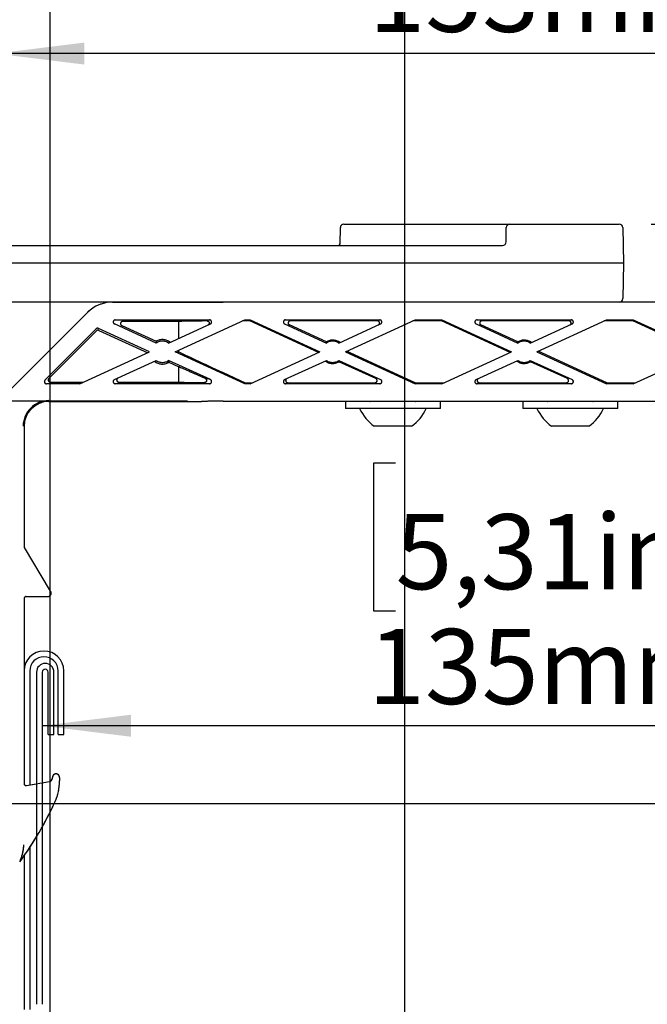
# Model space of a CAD drawing. Extents: x 0 to 2970, y 0 to 2100.
# Drawn here: x 332 to 509, y 993 to 1271 of the extents above; entities that cross this region are included whole.
import ezdxf

# ---------------------------------------------------------------- set-up
doc = ezdxf.new("R2010")
doc.units = 0
doc.header["$LTSCALE"] = 10
doc.linetypes.add('PHANTOM', pattern=[12.7, 6.35, -1.27, 1.27, -1.27, 1.27, -1.27])
doc.layers.get('0').update_dxf_attribs({"linetype": 'CONTINUOUS'})
doc.layers.add('DOLD_REFERENS_RAM___LINJER', color=1, linetype='CONTINUOUS')
doc.styles.add('SLDTEXTSTYLE0', font='TXT', dxfattribs={"width": 0.7})
doc.dimstyles.new('SLDDIMSTYLE4', dxfattribs={"dimtxt": 25.4, "dimasz": 25, "dimexe": 0, "dimexo": 0.0625, "dimgap": 6.35, "dimtad": 0, "dimtih": 1, "dimtoh": 1, "dimdec": 0, "dimlfac": 0.5, "dimrnd": 1e-09, "dimzin": 12, "dimtxsty": 'SLDTEXTSTYLE0', "dimsah": 1, "dimcen": 0.09, "dimazin": 3, "dimtfac": 1, "dimtofl": 0, "dimtmove": 0, "dimatfit": 3, "dimtolj": 1, "dimtzin": 12})
doc.dimstyles.new('SLDDIMSTYLE5', dxfattribs={"dimtxt": 15.875, "dimasz": 25, "dimexe": 0, "dimexo": 0.0625, "dimgap": 3.96875, "dimtad": 0, "dimtih": 1, "dimtoh": 1, "dimdec": 0, "dimlfac": 0.5, "dimrnd": 1e-09, "dimzin": 12, "dimtxsty": 'SLDTEXTSTYLE0', "dimblk1": 'OPEN30', "dimblk2": 'OPEN30', "dimsah": 1, "dimcen": 0.09, "dimazin": 3, "dimtfac": 1, "dimtmove": 0, "dimatfit": 3, "dimtolj": 1, "dimtzin": 12})

# ---------------------------------------------------------------- blocks, each defined once
blk = doc.blocks.new('_D_13')
at = {"color": 7, "linetype": 'CONTINUOUS'}
for p, q in [((437.62, 1335.42), (431.4, 1335.42)), ((431.4, 1335.42), (431.4, 1293.79)), ((516.92, 1335.42), (523.13, 1335.42)), ((523.13, 1335.42), (523.13, 1293.79)), ((431.4, 1293.79), (437.62, 1293.79)), ((523.13, 1293.79), (516.92, 1293.79)), ((324.77, 1168.42), (324.77, 1271.43)), ((629.77, 1191.35), (629.77, 1271.43)), ((629.77, 1261.43), (324.77, 1261.43))]:
    blk.add_line(p, q, dxfattribs=at)
for points in [[(324.77, 1261.43), (349.77, 1258.33), (349.77, 1264.53)], [(629.77, 1261.43), (604.77, 1264.53), (604.77, 1258.33)]]:
    blk.add_solid(points, dxfattribs=at)
at = {"color": 7, "linetype": 'CONTINUOUS', "char_height": 21.167, "attachment_point": 1, "style": 'SLDTEXTSTYLE0'}
for s, insert in [('6,00in', (437.62, 1321.08)), ('153mm', (429.9, 1288.71))]:
    blk.add_mtext(s, dxfattribs=dict(at, insert=insert))
blk = doc.blocks.new('_OPEN30')
at = {"color": 0, "linetype": 'BYBLOCK'}
for p, q in [((-1, 0.267949), (0, 0)), ((0, 0), (-1, -0.267949)), ((0, 0), (-1, 0))]:
    blk.add_line(p, q, dxfattribs=at)
blk = doc.blocks.new('_D_14')
at = {"color": 7, "linetype": 'CONTINUOUS'}
for p, q in [((324.77, 1028.35), (324.77, 949.52)), ((294.8, 990.01), (294.8, 949.52)), ((294.8, 959.52), (217.72, 959.52)), ((324.77, 959.52), (294.8, 959.52)), ((324.77, 959.52), (349.77, 959.52))]:
    blk.add_line(p, q, dxfattribs=at)
at = {"color": 7, "linetype": 'CONTINUOUS', "xscale": 25, "yscale": 25}
blk.add_blockref('_OPEN30', (294.8, 959.52), dxfattribs=at)
at = {"color": 7, "linetype": 'CONTINUOUS', "xscale": 25, "yscale": 25, "rotation": 180.0000000000004}
blk.add_blockref('_OPEN30', (324.77, 959.52), dxfattribs=at)
at = {"color": 7, "linetype": 'CONTINUOUS', "insert": (217.72, 976.58), "char_height": 13.229, "attachment_point": 1, "style": 'SLDTEXTSTYLE0'}
blk.add_mtext('15mm', dxfattribs=at)
blk = doc.blocks.new('_D_15')
at = {"color": 7, "linetype": 'CONTINUOUS'}
for p, q in [((294.8, 990.01), (294.8, 935.71)), ((332.77, 981.94), (332.77, 967.14)), ((332.77, 951.9), (332.77, 935.71)), ((294.8, 920.47), (294.8, 880.47)), ((332.77, 920.47), (332.77, 880.47)), ((294.8, 890.47), (218.28, 890.47)), ((294.8, 890.47), (332.77, 890.47)), ((332.77, 890.47), (357.77, 890.47))]:
    blk.add_line(p, q, dxfattribs=at)
at = {"color": 7, "linetype": 'CONTINUOUS', "xscale": 25, "yscale": 25}
blk.add_blockref('_OPEN30', (294.8, 890.47), dxfattribs=at)
at = {"color": 7, "linetype": 'CONTINUOUS', "xscale": 25, "yscale": 25, "rotation": 180.0000000000004}
blk.add_blockref('_OPEN30', (332.77, 890.47), dxfattribs=at)
at = {"color": 7, "linetype": 'CONTINUOUS', "insert": (218.28, 907.52), "char_height": 13.229, "attachment_point": 1, "style": 'SLDTEXTSTYLE0'}
blk.add_mtext('19mm', dxfattribs=at)
blk = doc.blocks.new('_D_17')
at = {"color": 7, "linetype": 'CONTINUOUS'}
for p, q in [((378.87, 1163.4), (173.85, 1163.4)), ((183.85, 1163.4), (183.85, 1084.1)), ((144.21, 1079.96), (137.99, 1079.96)), ((137.99, 1079.96), (137.99, 1038.33)), ((223.5, 1079.96), (229.72, 1079.96)), ((229.72, 1079.96), (229.72, 1038.33)), ((137.99, 1038.33), (144.21, 1038.33)), ((229.72, 1038.33), (223.5, 1038.33)), ((183.85, 928.09), (183.85, 1005.96)), ((393.18, 928.09), (173.85, 928.09))]:
    blk.add_line(p, q, dxfattribs=at)
for points in [[(183.85, 1163.4), (180.75, 1138.4), (186.95, 1138.4)], [(183.85, 928.09), (186.95, 953.09), (180.75, 953.09)]]:
    blk.add_solid(points, dxfattribs=at)
at = {"color": 7, "linetype": 'CONTINUOUS', "char_height": 21.167, "attachment_point": 1, "style": 'SLDTEXTSTYLE0'}
for s, insert in [('4,63in', (144.21, 1065.61)), ('118mm', (136.48, 1033.25))]:
    blk.add_mtext(s, dxfattribs=dict(at, insert=insert))
blk = doc.blocks.new('_D_18')
at = {"color": 7, "linetype": 'CONTINUOUS'}
for p, q in [((437.51, 1145.93), (431.29, 1145.93)), ((431.29, 1145.93), (431.29, 1104.3)), ((516.8, 1145.93), (523.02, 1145.93)), ((523.02, 1145.93), (523.02, 1104.3)), ((431.29, 1104.3), (437.51, 1104.3)), ((523.02, 1104.3), (516.8, 1104.3)), ((607.67, 1071.93), (337.87, 1071.93))]:
    blk.add_line(p, q, dxfattribs=at)
for points in [[(337.87, 1071.93), (362.87, 1068.83), (362.87, 1075.03)], [(607.67, 1071.93), (582.67, 1075.03), (582.67, 1068.83)]]:
    blk.add_solid(points, dxfattribs=at)
at = {"color": 7, "linetype": 'CONTINUOUS', "char_height": 21.167, "attachment_point": 1, "style": 'SLDTEXTSTYLE0'}
for s, insert in [('5,31in', (437.51, 1131.58)), ('135mm', (429.78, 1099.22))]:
    blk.add_mtext(s, dxfattribs=dict(at, insert=insert))
blk = doc.blocks.new('_D_21')
at = {"color": 7, "linetype": 'CONTINUOUS'}
for p, q in [((772.59, 1213.35), (772.59, 1238.35)), ((509.59, 1213.35), (782.59, 1213.35)), ((772.59, 1213.35), (772.59, 1202.32)), ((772.59, 1202.32), (832.52, 1209.14)), ((832.52, 1209.14), (879.94, 1209.14)), ((772.59, 1191.3), (772.59, 1202.32)), ((602.67, 1191.3), (782.59, 1191.3)), ((772.59, 1191.3), (772.59, 1166.3))]:
    blk.add_line(p, q, dxfattribs=at)
at = {"color": 7, "linetype": 'CONTINUOUS', "xscale": 25, "yscale": 25}
for p, rotation in [((772.59, 1213.35), 270.0000000000004), ((772.59, 1191.3), 90.0000000000004)]:
    blk.add_blockref('_OPEN30', p, dxfattribs=dict(at, rotation=rotation))
at = {"color": 7, "linetype": 'CONTINUOUS', "insert": (832.52, 1226.19), "char_height": 13.229, "attachment_point": 1, "style": 'SLDTEXTSTYLE0'}
blk.add_mtext('11mm', dxfattribs=at)

msp = doc.modelspace()

# ---------------------------------------------------------------- linework, layer by layer
at = {"color": 7, "linetype": 'CONTINUOUS'}
for p, q in [((422.943591, 1213.350345), (467.751893, 1213.350345)), ((467.751893, 1213.350345), (469.751587, 1213.350345)), ((469.751587, 1213.350345), (499.594339, 1213.350345)), ((499.594339, 1213.350345), (500.594187, 1213.350345)), ((421.863025, 1207.743364), (421.943745, 1212.367798)), ((468.68131, 1208.332893), (468.75174, 1212.367798)), ((501.594035, 1212.367798), (501.768891, 1202.350345)), ((179.838723, 1207.350346), (467.681462, 1207.350346)), ((499.769195, 1202.350345), (179.768598, 1202.350345)), ((501.768891, 1202.350345), (499.769195, 1202.350345)), ((501.768891, 1202.350345), (501.594035, 1192.332893)), ((499.594339, 1191.350345), (179.943448, 1191.350345)), ((592.668889, 1191.297111), (388.868889, 1191.297111)), ((430.768891, 1191.350345), (430.768891, 1191.297111)), ((442.768889, 1191.297111), (442.768889, 1191.350345)), ((480.76889, 1191.350345), (480.76889, 1191.297111)), ((492.768891, 1191.297111), (492.768891, 1191.350345)), ((500.594187, 1191.350345), (499.594339, 1191.350345)), ((350.626758, 1188.421413), (327.697819, 1165.492481)), ((358.481339, 1186.350345), (385.056218, 1186.350345)), ((376.394516, 1185.896514), (360.560751, 1185.896514)), ((375.368996, 1177.350345), (395.005359, 1186.350345)), ((376.394516, 1181.120471), (376.394516, 1185.896514)), ((396.468042, 1186.055355), (394.36174, 1186.055355)), ((395.005359, 1186.350345), (396.532422, 1186.350345)), ((396.532422, 1186.350345), (396.468042, 1186.055355)), ((415.814786, 1177.188095), (396.468042, 1186.055355)), ((396.532422, 1186.350345), (416.168785, 1177.350345)), ((406.481346, 1186.350345), (433.056219, 1186.350345)), ((432.4126, 1186.055355), (407.832956, 1186.055355)), ((423.368993, 1177.350345), (443.005359, 1186.350345)), ((450.468043, 1186.055355), (442.361741, 1186.055355)), ((443.005359, 1186.350345), (450.532424, 1186.350345)), ((450.532424, 1186.350345), (450.468043, 1186.055355)), ((469.814789, 1177.188095), (450.468043, 1186.055355)), ((450.532424, 1186.350345), (470.168787, 1177.350345)), ((460.481344, 1186.350345), (487.056218, 1186.350345)), ((486.412602, 1186.055355), (461.832958, 1186.055355)), ((477.368994, 1177.350345), (497.005358, 1186.350345)), ((504.468041, 1186.055355), (496.361741, 1186.055355)), ((497.005358, 1186.350345), (504.532423, 1186.350345)), ((504.532423, 1186.350345), (504.468041, 1186.055355)), ((523.814788, 1177.188095), (504.468041, 1186.055355)), ((504.532423, 1186.350345), (524.168788, 1177.350345)), ((338.650858, 1169.374454), (353.102153, 1183.825743)), ((353.19992, 1183.281701), (339.746511, 1169.828285)), ((368.168785, 1177.350345), (353.776312, 1183.946899)), ((353.874078, 1183.402858), (367.624177, 1177.100731)), ((370.032056, 1179.796443), (358.231386, 1185.205081)), ((360.310799, 1184.751249), (369.993886, 1180.313166)), ((373.505725, 1179.796443), (385.305813, 1185.204815)), ((406.231387, 1185.205081), (418.032056, 1179.796443)), ((418.004906, 1180.133385), (407.583004, 1184.91009)), ((421.505725, 1179.796443), (433.305813, 1185.204815)), ((460.231388, 1185.205081), (472.032053, 1179.796443)), ((472.004904, 1180.133385), (461.583002, 1184.91009)), ((475.505728, 1179.796443), (487.305812, 1185.204815)), ((348.532429, 1168.350345), (368.168785, 1177.350345)), ((395.005359, 1168.350345), (375.368996, 1177.350345)), ((375.913611, 1177.59996), (376.394516, 1177.379543)), ((376.394516, 1177.379543), (376.394516, 1177.820377)), ((396.532422, 1168.350345), (416.168785, 1177.350345)), ((423.368993, 1177.350345), (443.005359, 1168.350345)), ((443.06974, 1168.645336), (423.722992, 1177.512595)), ((450.532424, 1168.350345), (470.168787, 1177.350345)), ((477.368994, 1177.350345), (497.005358, 1168.350345)), ((497.069739, 1168.645336), (477.722993, 1177.512595)), ((504.532423, 1168.350345), (524.168788, 1177.350345)), ((358.231968, 1169.495876), (370.032056, 1174.904247)), ((385.306394, 1169.495609), (373.505725, 1174.904247)), ((373.543894, 1174.387525), (376.394516, 1173.080991)), ((406.231968, 1169.495876), (418.032056, 1174.904247)), ((421.505725, 1174.904247), (433.306391, 1169.495609)), ((431.954777, 1169.7906), (421.532875, 1174.567305)), ((460.231969, 1169.495876), (472.032053, 1174.904247)), ((475.505728, 1174.904247), (487.306392, 1169.495609)), ((485.954778, 1169.7906), (475.532878, 1174.567305)), ((376.394516, 1168.804177), (376.394516, 1173.080991)), ((388.868889, 1171.487392), (395.069739, 1168.645336)), ((340.170702, 1168.804177), (349.522597, 1168.804177)), ((359.471744, 1168.804177), (376.394516, 1168.804177)), ((385.306394, 1169.495609), (383.875689, 1169.807861)), ((395.005359, 1168.350345), (395.069739, 1168.645336)), ((395.069739, 1168.645336), (397.176041, 1168.645336)), ((407.125181, 1168.645336), (431.704825, 1168.645336)), ((443.06974, 1168.645336), (443.005359, 1168.350345)), ((443.06974, 1168.645336), (451.176038, 1168.645336)), ((461.125179, 1168.645336), (485.704824, 1168.645336)), ((497.069739, 1168.645336), (497.005358, 1168.350345)), ((497.069739, 1168.645336), (505.17604, 1168.645336)), ((348.532429, 1168.350345), (339.075065, 1168.350345)), ((385.056435, 1168.350345), (358.481562, 1168.350345)), ((396.532422, 1168.350345), (395.005359, 1168.350345)), ((433.056439, 1168.350345), (406.481562, 1168.350345)), ((450.532424, 1168.350345), (443.005359, 1168.350345)), ((487.056437, 1168.350345), (460.481562, 1168.350345)), ((504.532423, 1168.350345), (497.005358, 1168.350345)), ((339.768892, 1163.350344), (382.76889, 1163.350344)), ((388.868889, 1163.403579), (435.295152, 1163.403579)), ((423.368892, 1163.350344), (423.368892, 1161.350346)), ((450.168891, 1163.350344), (423.368892, 1163.350344)), ((438.242628, 1163.403579), (485.295152, 1163.403579)), ((450.168891, 1161.350346), (450.168891, 1163.350344)), ((473.36889, 1163.350344), (473.36889, 1161.350346)), ((500.16889, 1163.350344), (473.36889, 1163.350344)), ((488.242629, 1163.403579), (592.668889, 1163.403579)), ((500.16889, 1161.350346), (500.16889, 1163.350344)), ((450.168891, 1161.350346), (423.368892, 1161.350346)), ((500.16889, 1161.350346), (473.36889, 1161.350346)), ((332.768893, 1156.350345), (332.768893, 1122.516577)), ((442.018891, 1156.350345), (431.518892, 1156.350345)), ((492.01889, 1156.350345), (481.51889, 1156.350345)), ((340.260199, 1109.864843), (332.854411, 1122.207825)), ((332.768893, 1107.750346), (332.768893, 1055.65602)), ((333.368829, 1108.350348), (339.402696, 1108.350348)), ((334.36889, 1087.385674), (334.36889, 1055.223097)), ((336.268893, 1087.035675), (336.268893, 993.394633)), ((337.86889, 1087.035675), (337.86889, 993.394633)), ((339.568889, 1069.485676), (339.568889, 1087.035675)), ((341.168886, 1069.485676), (341.168886, 1087.035675)), ((342.368892, 1069.485676), (342.368892, 1087.385674)), ((343.968889, 1069.485676), (343.968889, 1087.385674)), ((339.568889, 1069.485676), (341.168886, 1069.485676)), ((342.368892, 1069.485676), (343.968889, 1069.485676)), ((333.472988, 1055.06513), (336.268893, 1055.55812)), ((337.86889, 1055.840243), (339.935577, 1056.204666)), ((340.761802, 1057.18932), (340.761802, 1057.346795)), ((342.768884, 1057.346795), (342.768884, 1056.35034)), ((334.36889, 1037.61435), (334.36889, 991.944884)), ((331.527209, 1033.524175), (331.569335, 1033.590098)), ((332.768893, 1035.260637), (332.768893, 991.944884))]:
    msp.add_line(p, q, dxfattribs=at)
at = {"color": 7, "linetype": 'PHANTOM'}
for p, q in [((357.697821, 1191.350345), (382.76889, 1191.350345)), ((592.668889, 1191.297111), (388.868889, 1191.297111)), ((350.626758, 1188.421413), (327.697819, 1165.492481)), ((358.481339, 1186.350345), (385.056218, 1186.350345)), ((376.394516, 1185.896514), (360.560751, 1185.896514)), ((375.368996, 1177.350345), (395.005359, 1186.350345)), ((376.394516, 1181.120471), (376.394516, 1185.896514)), ((396.468042, 1186.055355), (394.36174, 1186.055355)), ((395.005359, 1186.350345), (396.532422, 1186.350345)), ((396.532422, 1186.350345), (396.468042, 1186.055355)), ((415.814786, 1177.188095), (396.468042, 1186.055355)), ((396.532422, 1186.350345), (416.168785, 1177.350345)), ((406.481346, 1186.350345), (433.056219, 1186.350345)), ((432.4126, 1186.055355), (407.832956, 1186.055355)), ((423.368993, 1177.350345), (443.005359, 1186.350345)), ((450.468043, 1186.055355), (442.361741, 1186.055355)), ((443.005359, 1186.350345), (450.532424, 1186.350345)), ((450.532424, 1186.350345), (450.468043, 1186.055355)), ((469.814789, 1177.188095), (450.468043, 1186.055355)), ((450.532424, 1186.350345), (470.168787, 1177.350345)), ((460.481344, 1186.350345), (487.056218, 1186.350345)), ((486.412602, 1186.055355), (461.832958, 1186.055355)), ((477.368994, 1177.350345), (497.005358, 1186.350345)), ((504.468041, 1186.055355), (496.361741, 1186.055355)), ((497.005358, 1186.350345), (504.532423, 1186.350345)), ((504.532423, 1186.350345), (504.468041, 1186.055355)), ((523.814788, 1177.188095), (504.468041, 1186.055355)), ((504.532423, 1186.350345), (524.168788, 1177.350345)), ((338.650858, 1169.374454), (353.102153, 1183.825743)), ((353.19992, 1183.281701), (339.746511, 1169.828285)), ((368.168785, 1177.350345), (353.776312, 1183.946899)), ((353.874078, 1183.402858), (367.624177, 1177.100731)), ((370.032056, 1179.796443), (358.231386, 1185.205081)), ((360.310799, 1184.751249), (369.993886, 1180.313166)), ((373.505725, 1179.796443), (385.305813, 1185.204815)), ((406.231387, 1185.205081), (418.032056, 1179.796443)), ((418.004906, 1180.133385), (407.583004, 1184.91009)), ((421.505725, 1179.796443), (433.305813, 1185.204815)), ((460.231388, 1185.205081), (472.032053, 1179.796443)), ((472.004904, 1180.133385), (461.583002, 1184.91009)), ((475.505728, 1179.796443), (487.305812, 1185.204815)), ((348.532429, 1168.350345), (368.168785, 1177.350345)), ((395.005359, 1168.350345), (375.368996, 1177.350345)), ((375.913611, 1177.59996), (376.394516, 1177.379543)), ((376.394516, 1177.379543), (376.394516, 1177.820377)), ((396.532422, 1168.350345), (416.168785, 1177.350345)), ((423.368993, 1177.350345), (443.005359, 1168.350345)), ((443.06974, 1168.645336), (423.722992, 1177.512595)), ((450.532424, 1168.350345), (470.168787, 1177.350345)), ((477.368994, 1177.350345), (497.005358, 1168.350345)), ((497.069739, 1168.645336), (477.722993, 1177.512595)), ((504.532423, 1168.350345), (524.168788, 1177.350345)), ((358.231968, 1169.495876), (370.032056, 1174.904247)), ((385.306394, 1169.495609), (373.505725, 1174.904247)), ((373.543894, 1174.387525), (376.394516, 1173.080991)), ((406.231968, 1169.495876), (418.032056, 1174.904247)), ((421.505725, 1174.904247), (433.306391, 1169.495609)), ((431.954777, 1169.7906), (421.532875, 1174.567305)), ((460.231969, 1169.495876), (472.032053, 1174.904247)), ((475.505728, 1174.904247), (487.306392, 1169.495609)), ((485.954778, 1169.7906), (475.532878, 1174.567305)), ((376.394516, 1168.804177), (376.394516, 1173.080991)), ((388.868889, 1171.487392), (395.069739, 1168.645336)), ((340.170702, 1168.804177), (349.522597, 1168.804177)), ((359.471744, 1168.804177), (376.394516, 1168.804177)), ((385.306394, 1169.495609), (383.875689, 1169.807861)), ((395.005359, 1168.350345), (395.069739, 1168.645336)), ((395.069739, 1168.645336), (397.176041, 1168.645336)), ((407.125181, 1168.645336), (431.704825, 1168.645336)), ((443.06974, 1168.645336), (443.005359, 1168.350345)), ((443.06974, 1168.645336), (451.176038, 1168.645336)), ((461.125179, 1168.645336), (485.704824, 1168.645336)), ((497.069739, 1168.645336), (497.005358, 1168.350345)), ((497.069739, 1168.645336), (505.17604, 1168.645336)), ((348.532429, 1168.350345), (339.075065, 1168.350345)), ((385.056435, 1168.350345), (358.481562, 1168.350345)), ((396.532422, 1168.350345), (395.005359, 1168.350345)), ((433.056439, 1168.350345), (406.481562, 1168.350345)), ((450.532424, 1168.350345), (443.005359, 1168.350345)), ((487.056437, 1168.350345), (460.481562, 1168.350345)), ((504.532423, 1168.350345), (497.005358, 1168.350345)), ((339.768892, 1163.350344), (382.76889, 1163.350344)), ((388.868889, 1163.403579), (592.668889, 1163.403579)), ((332.768893, 1156.350345), (332.768893, 1122.516577)), ((340.260199, 1109.864843), (332.854411, 1122.207825)), ((332.768893, 1107.750346), (332.768893, 1055.65602)), ((333.368829, 1108.350348), (339.402696, 1108.350348)), ((333.472988, 1055.06513), (339.935577, 1056.204666)), ((340.761802, 1057.18932), (340.761802, 1057.346795)), ((342.768884, 1057.346795), (342.768884, 1056.35034)), ((331.527209, 1033.524175), (331.569335, 1033.590098))]:
    msp.add_line(p, q, dxfattribs=at)
at = {"color": 7, "linetype": 'CONTINUOUS'}
for centre, radius, start, end in [((422.943593, 1212.350345), 1, 90, 179), ((469.751588, 1212.350345), 1, 90, 179), ((500.594187, 1212.350345), 1, 1, 90), ((421.463087, 1207.750345), 0.4, 270, 359), ((467.681463, 1208.350345), 1, 270, 359), ((357.697823, 1181.350345), 10, 90, 135), ((500.594187, 1192.350345), 1, 270, 359), ((371.76889, 1177.350345), 3.453832, 50.36434148, 120.92553859), ((371.76889, 1177.350345), 3, 54.62356479, 125.37643521), ((419.76889, 1177.350345), 3.294991, 51.70371713, 122.36793195), ((419.76889, 1177.350345), 3, 54.62356479, 125.37643521), ((473.76889, 1177.350345), 3.294991, 51.70371713, 122.36793195), ((473.76889, 1177.350345), 3, 54.62356479, 125.37643521), ((371.76889, 1177.350345), 3.453832, 230.36434148, 300.92553859), ((371.76889, 1177.350345), 3, 234.62356479, 305.37643521), ((419.76889, 1177.350345), 3.294991, 231.70371713, 302.36793195), ((419.76889, 1177.350345), 3, 234.62356479, 305.37643521), ((473.76889, 1177.350345), 3.294991, 231.70371713, 302.36793195), ((473.76889, 1177.350345), 3, 234.62356479, 305.37643521), ((339.76889, 1156.350345), 7.253155, 90, 180), ((339.76889, 1156.350345), 7, 90, 180), ((430.26889, 1163.850345), 0.5, 270, 296.67948483), ((443.26889, 1163.850345), 0.5, 243.32051517, 270), ((480.26889, 1163.850345), 0.5, 270, 296.67948483), ((493.26889, 1163.850345), 0.5, 243.32051517, 270), ((439.173117, 1166.925603), 13.054626, 205.28184924, 234.10349706), ((434.364664, 1166.925603), 13.054626, 305.89650294, 334.71815076), ((489.173117, 1166.925603), 13.054626, 205.28184924, 234.10349706), ((484.364664, 1166.925603), 13.054626, 305.89650294, 334.71815076), ((339.4027, 1109.350345), 1, 270, 30.96375653), ((338.36889, 1087.385675), 5.6, 0, 180), ((338.36889, 1087.385675), 4, 0, 180), ((338.71889, 1087.035675), 2.45, 0, 180), ((338.71889, 1087.035675), 0.85, 0, 180), ((341.765348, 1057.346803), 1.003543, 0, 180), ((328.76889, 1056.350345), 14, 335.54739701, 0), ((254.784398, 1089.993135), 95.274488, 330.69820435, 335.54739701), ((254.784398, 1089.993135), 95.274488, 323.70053683, 328.78850925), ((322.76889, 1038.350345), 9.907541, 354.08544642, 0), ((332.228657, 1033.757686), 0.597859, 143.95686436, 154.08231915)]:
    msp.add_arc(centre, radius, start, end, dxfattribs=at)
at = {"color": 7, "linetype": 'PHANTOM'}
for centre, radius, start, end in [((357.697823, 1181.350345), 10, 90, 135), ((371.76889, 1177.350345), 3.453832, 50.36434148, 120.92553859), ((371.76889, 1177.350345), 3, 54.62356479, 125.37643521), ((419.76889, 1177.350345), 3.294991, 51.70371713, 122.36793195), ((419.76889, 1177.350345), 3, 54.62356479, 125.37643521), ((473.76889, 1177.350345), 3.294991, 51.70371713, 122.36793195), ((473.76889, 1177.350345), 3, 54.62356479, 125.37643521), ((371.76889, 1177.350345), 3.453832, 230.36434148, 300.92553859), ((371.76889, 1177.350345), 3, 234.62356479, 305.37643521), ((419.76889, 1177.350345), 3.294991, 231.70371713, 302.36793195), ((419.76889, 1177.350345), 3, 234.62356479, 305.37643521), ((473.76889, 1177.350345), 3.294991, 231.70371713, 302.36793195), ((473.76889, 1177.350345), 3, 234.62356479, 305.37643521), ((339.76889, 1156.350345), 7.253155, 90, 180), ((339.76889, 1156.350345), 7, 90, 180), ((339.4027, 1109.350345), 1, 270, 30.96375653), ((341.765348, 1057.346803), 1.003543, 0, 180), ((328.76889, 1056.350345), 14, 335.54739701, 0), ((254.784398, 1089.993135), 95.274488, 323.70053683, 335.54739701), ((322.76889, 1038.350345), 9.907541, 354.08544642, 0), ((332.228657, 1033.757686), 0.597859, 143.95686436, 154.08231915)]:
    msp.add_arc(centre, radius, start, end, dxfattribs=at)
at = {"color": 7, "linetype": 'CONTINUOUS'}
for centre, major_axis, ratio, start_param, end_param in [((388.86889, 1191.350345), (6.1, 0), 0.0087268678, 3.1415926536, 4.7123889804), ((358.482181, 1185.750254), (0.588162, -0.128367), 0.9966662346, 1.7863741979, 4.4968111093), ((360.561587, 1185.296422), (0.588162, -0.128367), 0.9966662346, 1.7863741979, 4.4968111093), ((388.86889, 1185.826693), (13.1, 0), 0.0174550649, 1.9203492116, 2.8312935056), ((385.055819, 1185.750254), (-0.545917, -0.250212), 0.9991236267, 1.5707963268, 4.2822945202), ((406.482181, 1185.750254), (-0.588162, 0.128367), 0.9966662346, 4.9279668515, 7.6384037629), ((407.833795, 1185.455263), (-0.588162, 0.128367), 0.9966662346, 4.9279668515, 7.6384037629), ((432.412203, 1185.455263), (-0.545917, -0.250212), 0.9991236267, 1.5707963268, 4.2822945202), ((433.055819, 1185.750254), (-0.545917, -0.250212), 0.9991236267, 1.5707963268, 4.2822945202), ((460.482181, 1185.750254), (-0.588162, 0.128367), 0.9966662346, 4.9279668515, 7.6384037629), ((461.833795, 1185.455263), (-0.588162, 0.128367), 0.9966662346, 4.9279668515, 7.6384037629), ((486.412203, 1185.455263), (-0.545917, -0.250212), 0.9991236267, 1.5707963268, 4.2822945202), ((487.055819, 1185.750254), (-0.545917, -0.250212), 0.9991236267, 1.5707963268, 4.2822945202), ((353.526391, 1183.401324), (0.106153, -0.590673), 0.9997740846, 2.5341183295, 3.7490669777), ((353.624164, 1182.857282), (0.106153, -0.590673), 0.9997740846, 2.5341183295, 3.7490669777), ((388.86889, 1171.738926), (13.099653, -6.005838), 0.0158669461, 3.4591662398, 4.7196634186), ((388.86889, 1167.286764), (13.099653, -6.005838), 0.0158669461, 1.9691221323, 2.8385679439), ((339.075503, 1168.950437), (0.554904, 0.229849), 0.9989613802, 1.9638629419, 4.3193223653), ((340.17115, 1169.404268), (0.554904, 0.229849), 0.9989613802, 1.9638629419, 4.3193223653), ((358.481962, 1168.950437), (0.545917, 0.250212), 0.9991236267, 1.5707963268, 4.2822945202), ((359.47214, 1169.404268), (0.545917, 0.250212), 0.9991236267, 1.5707963268, 4.2822945202), ((388.86889, 1168.873997), (13.1, 0), 0.0174550649, 3.4518918016, 4.299876473), ((385.0556, 1168.950437), (0.588162, -0.128367), 0.9966662346, 4.9279668515, 7.6384037629), ((406.481962, 1168.950437), (0.545917, 0.250212), 0.9991236267, 1.5707963268, 4.2822945202), ((407.125577, 1169.245427), (0.545917, 0.250212), 0.9991236267, 1.5707963268, 4.2822945202), ((431.703986, 1169.245427), (-0.588162, 0.128367), 0.9966662346, 1.7863741979, 4.4968111093), ((433.0556, 1168.950437), (-0.588162, 0.128367), 0.9966662346, 1.7863741979, 4.4968111093), ((460.481962, 1168.950437), (0.545917, 0.250212), 0.9991236267, 1.5707963268, 4.2822945202), ((461.125577, 1169.245427), (0.545917, 0.250212), 0.9991236267, 1.5707963268, 4.2822945202), ((485.703986, 1169.245427), (-0.588162, 0.128367), 0.9966662346, 1.7863741979, 4.4968111093), ((487.0556, 1168.950437), (-0.588162, 0.128367), 0.9966662346, 1.7863741979, 4.4968111093), ((388.86889, 1163.350345), (6.1, 0), 0.0087268678, 1.5707963268, 3.1415926536), ((333.368913, 1122.516675), (-0.246394, -0.547223), 0.9997741709, 5.1355450665, 5.6759858435), ((333.368913, 1107.750254), (0.268363, -0.536767), 0.9998096356, 2.6780516535, 4.2486956813), ((333.368913, 1055.656128), (0.247653, 0.546653), 0.999776462, 1.9962553492, 3.7413963874), ((339.761653, 1057.189573), (0.766243, -0.642954), 0.9997405009, 5.5851813985, 6.9811892159)]:
    msp.add_ellipse(centre, major_axis=major_axis, ratio=ratio, start_param=start_param, end_param=end_param, dxfattribs=at)
at = {"color": 7, "linetype": 'PHANTOM'}
for centre, major_axis, ratio, start_param, end_param in [((388.86889, 1191.350345), (6.1, 0), 0.0087268678, 3.1415926536, 4.7123889804), ((358.482181, 1185.750254), (0.588162, -0.128367), 0.9966662346, 1.7863741979, 4.4968111093), ((360.561587, 1185.296422), (0.588162, -0.128367), 0.9966662346, 1.7863741979, 4.4968111093), ((388.86889, 1185.826693), (13.1, 0), 0.0174550649, 1.9203492116, 2.8312935056), ((385.055819, 1185.750254), (-0.545917, -0.250212), 0.9991236267, 1.5707963268, 4.2822945202), ((406.482181, 1185.750254), (-0.588162, 0.128367), 0.9966662346, 4.9279668515, 7.6384037629), ((407.833795, 1185.455263), (-0.588162, 0.128367), 0.9966662346, 4.9279668515, 7.6384037629), ((432.412203, 1185.455263), (-0.545917, -0.250212), 0.9991236267, 1.5707963268, 4.2822945202), ((433.055819, 1185.750254), (-0.545917, -0.250212), 0.9991236267, 1.5707963268, 4.2822945202), ((460.482181, 1185.750254), (-0.588162, 0.128367), 0.9966662346, 4.9279668515, 7.6384037629), ((461.833795, 1185.455263), (-0.588162, 0.128367), 0.9966662346, 4.9279668515, 7.6384037629), ((486.412203, 1185.455263), (-0.545917, -0.250212), 0.9991236267, 1.5707963268, 4.2822945202), ((487.055819, 1185.750254), (-0.545917, -0.250212), 0.9991236267, 1.5707963268, 4.2822945202), ((353.526391, 1183.401324), (0.106153, -0.590673), 0.9997740846, 2.5341183295, 3.7490669777), ((353.624164, 1182.857282), (0.106153, -0.590673), 0.9997740846, 2.5341183295, 3.7490669777), ((388.86889, 1171.738926), (13.099653, -6.005838), 0.0158669461, 3.4591662398, 4.7196634186), ((388.86889, 1167.286764), (13.099653, -6.005838), 0.0158669461, 1.9691221323, 2.8385679439), ((339.075503, 1168.950437), (0.554904, 0.229849), 0.9989613802, 1.9638629419, 4.3193223653), ((340.17115, 1169.404268), (0.554904, 0.229849), 0.9989613802, 1.9638629419, 4.3193223653), ((358.481962, 1168.950437), (0.545917, 0.250212), 0.9991236267, 1.5707963268, 4.2822945202), ((359.47214, 1169.404268), (0.545917, 0.250212), 0.9991236267, 1.5707963268, 4.2822945202), ((388.86889, 1168.873997), (13.1, 0), 0.0174550649, 3.4518918016, 4.299876473), ((385.0556, 1168.950437), (0.588162, -0.128367), 0.9966662346, 4.9279668515, 7.6384037629), ((406.481962, 1168.950437), (0.545917, 0.250212), 0.9991236267, 1.5707963268, 4.2822945202), ((407.125577, 1169.245427), (0.545917, 0.250212), 0.9991236267, 1.5707963268, 4.2822945202), ((431.703986, 1169.245427), (-0.588162, 0.128367), 0.9966662346, 1.7863741979, 4.4968111093), ((433.0556, 1168.950437), (-0.588162, 0.128367), 0.9966662346, 1.7863741979, 4.4968111093), ((460.481962, 1168.950437), (0.545917, 0.250212), 0.9991236267, 1.5707963268, 4.2822945202), ((461.125577, 1169.245427), (0.545917, 0.250212), 0.9991236267, 1.5707963268, 4.2822945202), ((485.703986, 1169.245427), (-0.588162, 0.128367), 0.9966662346, 1.7863741979, 4.4968111093), ((487.0556, 1168.950437), (-0.588162, 0.128367), 0.9966662346, 1.7863741979, 4.4968111093), ((388.86889, 1163.350345), (6.1, 0), 0.0087268678, 1.5707963268, 3.1415926536), ((333.368913, 1122.516675), (-0.246394, -0.547223), 0.9997741709, 5.1355450665, 5.6759858435), ((333.368913, 1107.750254), (0.268363, -0.536767), 0.9998096356, 2.6780516535, 4.2486956813), ((333.368913, 1055.656128), (0.247653, 0.546653), 0.999776462, 1.9962553492, 3.7413963874), ((339.761653, 1057.189573), (0.766243, -0.642954), 0.9997405009, 5.5851813985, 6.9811892159)]:
    msp.add_ellipse(centre, major_axis=major_axis, ratio=ratio, start_param=start_param, end_param=end_param, dxfattribs=at)
at = {"color": 7, "linetype": 'CONTINUOUS'}
for points, knots in [([(384.382433, 1186.041527), (384.45408, 1186.034788), (384.597499, 1186.021299), (384.787799, 1185.907874), (384.924627, 1185.742396), (384.992818, 1185.547053), (384.992942, 1185.348159), (384.930589, 1185.164171), (384.811677, 1185.000113), (384.696424, 1184.93305), (384.635425, 1184.897555)], [0, 0, 0, 0, 0.1361931787, 0.2726226202, 0.4021751993, 0.5231474326, 0.638640434, 0.7527097144, 0.8691166633, 1, 1, 1, 1]), ([(369.993886, 1180.313166), (369.996435, 1180.268555), (370.006199, 1180.097669), (370.021068, 1179.924446), (370.032056, 1179.796443)], [0, 0, 0, 0, 0.2610541662, 1, 1, 1, 1]), ([(418.032056, 1179.796443), (418.028449, 1179.835829), (418.01811, 1179.948732), (418.010113, 1180.060565), (418.004906, 1180.133385)], [0, 0, 0, 0, 0.348842973, 1, 1, 1, 1]), ([(472.032053, 1179.796443), (472.028448, 1179.835829), (472.018114, 1179.948732), (472.010114, 1180.060565), (472.004904, 1180.133385)], [0, 0, 0, 0, 0.3488429725, 1, 1, 1, 1]), ([(373.505725, 1174.904247), (373.509329, 1174.864863), (373.525221, 1174.691175), (373.535752, 1174.519936), (373.543894, 1174.387525)], [0, 0, 0, 0, 0.2267486237, 1, 1, 1, 1]), ([(421.532875, 1174.567305), (421.529884, 1174.610121), (421.522076, 1174.721869), (421.511963, 1174.834667), (421.505725, 1174.904247)], [0, 0, 0, 0, 0.3831513045, 1, 1, 1, 1]), ([(475.532878, 1174.567305), (475.529883, 1174.610121), (475.522069, 1174.721869), (475.511962, 1174.834667), (475.505728, 1174.904247)], [0, 0, 0, 0, 0.3831513051, 1, 1, 1, 1]), ([(383.875689, 1169.807861), (383.93717, 1169.772888), (384.060347, 1169.702818), (384.188069, 1169.525163), (384.246028, 1169.324972), (384.233804, 1169.129503), (384.163601, 1168.955647), (384.043021, 1168.810952), (383.877181, 1168.706132), (383.72683, 1168.666963), (383.637809, 1168.664982), (383.616938, 1168.664518)], [0, 0, 0, 0, 0.1309079647, 0.26227474, 0.3825159942, 0.4928211484, 0.5999487922, 0.7102389536, 0.8289448274, 0.9598951291, 1, 1, 1, 1]), ([(331.690928, 1034.018998), (331.692666, 1034.023129), (331.696785, 1034.032921), (331.736663, 1034.118383), (331.904802, 1034.486018), (332.315756, 1035.532517), (332.548103, 1036.603839), (332.623503, 1037.327567), (332.623696, 1037.329425)], [0, 0, 0, 0, 0.0219340507, 0.051994406, 0.1287235033, 0.4198250657, 0.9985107776, 1, 1, 1, 1])]:
    msp.add_open_spline(points, degree=3, knots=knots, dxfattribs=at)
at = {"color": 7, "linetype": 'PHANTOM'}
for points, knots in [([(384.382433, 1186.041527), (384.454077, 1186.03479), (384.597478, 1186.021307), (384.787815, 1185.90786), (384.924619, 1185.742408), (384.99282, 1185.547048), (384.992943, 1185.348164), (384.930588, 1185.164168), (384.81167, 1185.000108), (384.696423, 1184.933048), (384.635425, 1184.897555)], [0, 0, 0, 0, 0.1362034567, 0.2726213787, 0.4021796322, 0.5231468459, 0.6386385422, 0.7527030176, 0.8691086565, 1, 1, 1, 1]), ([(369.993886, 1180.313166), (369.996435, 1180.268555), (370.006199, 1180.097669), (370.021068, 1179.924446), (370.032056, 1179.796443)], [0, 0, 0, 0, 0.2610547644, 1, 1, 1, 1]), ([(418.032056, 1179.796443), (418.028449, 1179.835829), (418.01811, 1179.948733), (418.010113, 1180.060565), (418.004906, 1180.133385)], [0, 0, 0, 0, 0.3488406773, 1, 1, 1, 1]), ([(472.032053, 1179.796443), (472.028448, 1179.835829), (472.018114, 1179.948733), (472.010114, 1180.060565), (472.004904, 1180.133385)], [0, 0, 0, 0, 0.3488406769, 1, 1, 1, 1]), ([(373.505725, 1174.904247), (373.509329, 1174.864863), (373.525221, 1174.691173), (373.535752, 1174.519935), (373.543894, 1174.387525)], [0, 0, 0, 0, 0.2267468518, 1, 1, 1, 1]), ([(421.532875, 1174.567305), (421.529884, 1174.610121), (421.522076, 1174.721869), (421.511963, 1174.834667), (421.505725, 1174.904247)], [0, 0, 0, 0, 0.3831491298, 1, 1, 1, 1]), ([(475.532878, 1174.567305), (475.529883, 1174.610121), (475.522069, 1174.721869), (475.511962, 1174.834667), (475.505728, 1174.904247)], [0, 0, 0, 0, 0.3831491303, 1, 1, 1, 1]), ([(383.875689, 1169.807861), (383.937168, 1169.772891), (384.060333, 1169.702832), (384.188074, 1169.525155), (384.246028, 1169.324973), (384.233803, 1169.129502), (384.163609, 1168.955657), (384.042995, 1168.810929), (383.877213, 1168.706151), (383.726849, 1168.666964), (383.637809, 1168.664982), (383.616938, 1168.664518)], [0, 0, 0, 0, 0.1309203683, 0.2622805937, 0.3825230229, 0.4928292549, 0.5999579455, 0.7102407421, 0.82897032, 0.9599086758, 1, 1, 1, 1]), ([(331.690928, 1034.018998), (331.692666, 1034.023129), (331.696785, 1034.032922), (331.736658, 1034.118373), (331.904826, 1034.486072), (332.315738, 1035.532476), (332.548103, 1036.603843), (332.623503, 1037.327567), (332.623696, 1037.329425)], [0, 0, 0, 0, 0.02193433423, 0.05199507822, 0.1287149735, 0.41982029927, 0.99851075837, 1, 1, 1, 1])]:
    msp.add_open_spline(points, degree=3, knots=knots, dxfattribs=at)
at = {"layer": 'DOLD_REFERENS_RAM___LINJER'}
for p, q in [((339.999895, 1760), (339.999895, 339.999956)), ((439.999895, 1660), (439.999895, 439.999956)), ((139.999895, 1049.999978), (2829.999895, 1049.999978))]:
    msp.add_line(p, q, dxfattribs=at)

# ---------------------------------------------------------------- dimensions: what is measured, and where the dimension line sits
at = {"color": 7, "linetype": 'CONTINUOUS'}
for base, p1, p2, dimstyle, picture, middle in [((324.7688903214, 1300.4961219337), (629.7688903214, 1181.350345269), (324.7688903214, 1158.4214130808), 'SLDDIMSTYLE4', '_D_13', (477.2688903214, 1300.4961219337)), ((337.86889, 1111.001275), (607.66889, 1087.035675), (337.86889, 1087.035675), 'SLDDIMSTYLE4', '_D_18', (477.154144, 1111.001275)), ((294.799416, 971.50307), (324.76889, 1038.350345), (294.799416, 1000.009891), 'SLDDIMSTYLE5', '_D_14', (241.435287, 971.50307)), ((332.76889, 902.445107), (294.799416, 1000.009891), (332.76889, 991.944882), 'SLDDIMSTYLE5', '_D_15', (241.995468, 902.445107))]:
    dim = msp.add_linear_dim(base=base, p1=p1, p2=p2, dimstyle=dimstyle, dxfattribs=at)
    dim.commit()
    dim.dimension.update_dxf_attribs({"geometry": picture, "text_midpoint": middle, "dimtype": 160})
for base, p1, p2, dimstyle, picture, middle in [((772.593223, 1191.297111), (499.59434, 1213.350345), (592.66889, 1191.297111), 'SLDDIMSTYLE5', '_D_21', (772.593223, 1202.323728)), ((183.854802, 928.085675), (388.86889, 1163.403579), (403.177844, 928.085675), 'SLDDIMSTYLE4', '_D_17', (183.854802, 1045.032019))]:
    dim = msp.add_linear_dim(base=base, p1=p1, p2=p2, angle=90, dimstyle=dimstyle, dxfattribs=at)
    dim.commit()
    dim.dimension.update_dxf_attribs({"geometry": picture, "text_midpoint": middle, "dimtype": 160})

doc.saveas('drawing.dxf')
